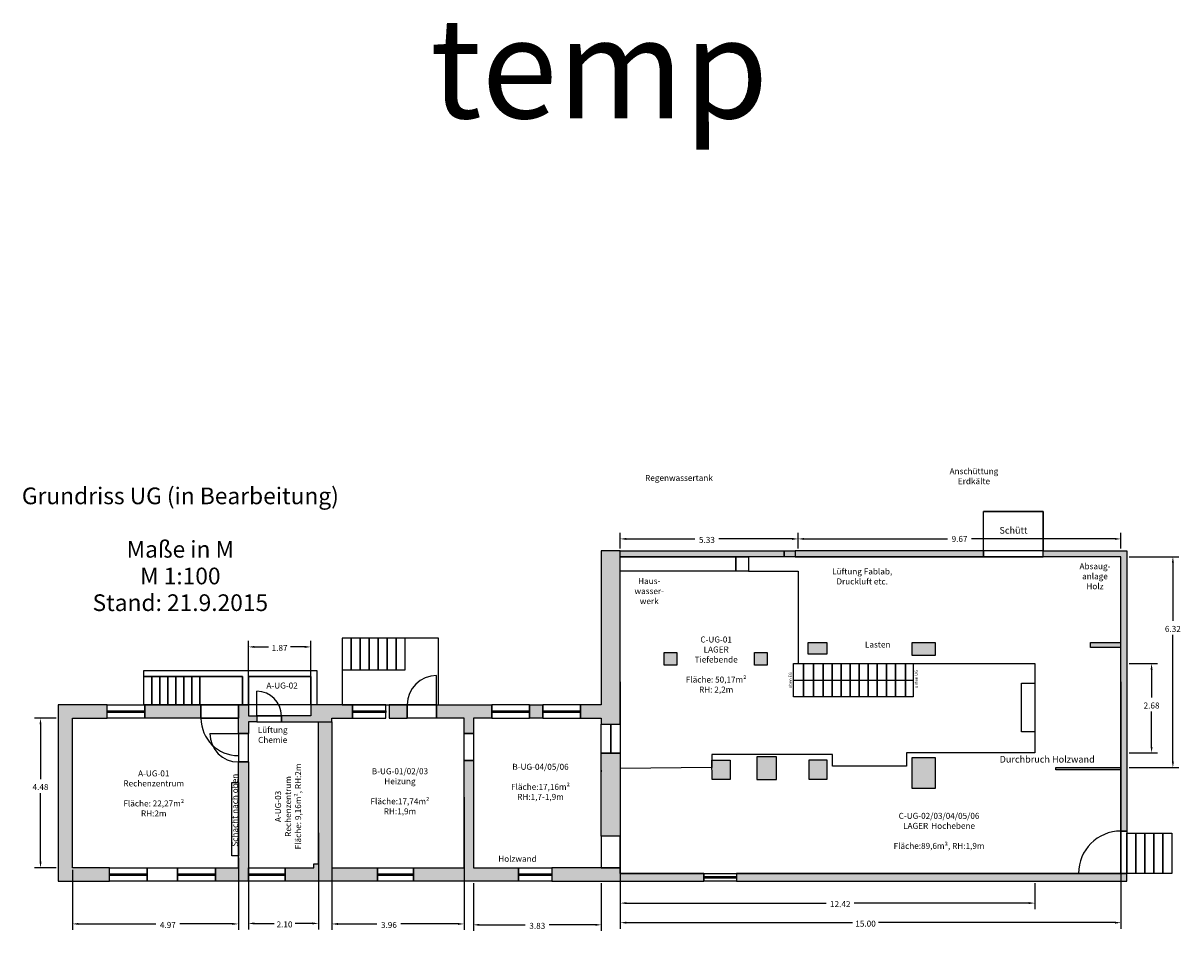
# Model space of a CAD drawing. Units: metres. Extents: x 851 to 1081, y 154 to 231.
# Drawn here: x 891 to 926, y 203 to 230 of the extents above; entities that cross this region are included whole.
import ezdxf

# ---------------------------------------------------------------- set-up
doc = ezdxf.new("R2010")
doc.units = ezdxf.units.M
doc.header["$LTSCALE"] = 0.0125
doc.header["$PDMODE"] = 35
doc.header["$PDSIZE"] = 0.1
doc.layers.get('0').update_dxf_attribs({"color": 250, "true_color": 0x121212})
for name, color, linetype in [('Ansichtskante', 253, 'Continuous'), ('Bestand Fenster', 72, 'Continuous'), ('Bestand Türen', 250, 'Continuous'), ('Bestand Wände', 250, 'Continuous')]:
    doc.layers.add(name, color=color, linetype=linetype)
doc.layers.add('Fenster', color=8, linetype='Continuous', lineweight=25)
doc.layers.add('Raumcodes', color=251, linetype='Continuous', lineweight=25)
doc.layers.add('Maßnahme Instandsetzen', color=40, linetype='Continuous', lineweight=5, true_color=0xffc300)
doc.styles.add('textstyle12', font='textstyle12')
doc.styles.add('textstyle15', font='textstyle15')
doc.styles.add('textstyle18', font='textstyle18')
doc.styles.add('textstyle4', font='arial.ttf')
doc.styles.add('textstyle5', font='textstyle5')
doc.styles.add('textstyle6', font='textstyle6')
doc.styles.add('textstyle8', font='textstyle8')
doc.dimstyles.new('NEU', dxfattribs={"dimtxt": 0.18, "dimasz": 0.18, "dimexe": 0.18, "dimexo": 0.0625, "dimgap": 0.09, "dimtad": 0, "dimtih": 1, "dimtoh": 1, "dimzin": 0, "dimdsep": 46, "dimtxsty": 'Standard', "dimcen": 0.09, "dimadec": 0, "dimazin": 0, "dimtfac": 1, "dimtdec": 4, "dimtofl": 0, "dimtmove": 0, "dimatfit": 3, "dimfxl": 1, "dimtolj": 1, "dimtzin": 0, "dimarcsym": 0})

# ---------------------------------------------------------------- blocks, each defined once
blk = doc.blocks.new('*D9')
at = {"color": 0, "lineweight": -2, "transparency": 16777216}
for p, q in [((909.195, 210.473), (909.195, 203.076)), ((924.195, 210.473), (924.195, 203.076)), ((909.375, 203.256), (916.154, 203.256)), ((924.015, 203.256), (916.934, 203.256))]:
    blk.add_line(p, q, dxfattribs=at)
at = {"color": 0, "transparency": 16777216}
for points in [[(909.375, 203.286), (909.375, 203.226), (909.195, 203.256)], [(924.015, 203.286), (924.015, 203.226), (924.195, 203.256)]]:
    blk.add_solid(points, dxfattribs=at)
at = {"layer": 'Defpoints', "color": 0, "transparency": 16777216}
for p in [(909.195, 210.535), (924.195, 210.535), (924.195, 203.256)]:
    blk.add_point(p, dxfattribs=at)
at = {"color": 0, "transparency": 16777216, "insert": (916.544, 203.136), "char_height": 0.18, "attachment_point": 8}
blk.add_mtext('\\A1;15.00', dxfattribs=at)
blk = doc.blocks.new('*D10')
at = {"color": 0, "lineweight": -2, "transparency": 16777216}
for p, q in [((909.195, 204.438), (909.195, 203.662)), ((921.615, 204.438), (921.615, 203.662)), ((909.375, 203.842), (915.366, 203.842)), ((921.435, 203.842), (916.206, 203.842))]:
    blk.add_line(p, q, dxfattribs=at)
at = {"color": 0, "transparency": 16777216}
for points in [[(909.375, 203.872), (909.375, 203.812), (909.195, 203.842)], [(921.435, 203.872), (921.435, 203.812), (921.615, 203.842)]]:
    blk.add_solid(points, dxfattribs=at)
at = {"layer": 'Defpoints', "color": 0, "transparency": 16777216}
for p in [(909.195, 204.5), (921.615, 204.5), (909.195, 203.842)]:
    blk.add_point(p, dxfattribs=at)
at = {"color": 0, "lineweight": 18, "transparency": 16777216, "insert": (915.786, 203.722), "char_height": 0.18, "attachment_point": 8}
blk.add_mtext('\\A1;12.42', dxfattribs=at)
blk = doc.blocks.new('*D11')
at = {"color": 0, "lineweight": -2, "transparency": 16777216}
for p, q in [((909.195, 214.463), (909.195, 214.934)), ((909.375, 214.754), (911.432, 214.754)), ((914.345, 214.754), (912.152, 214.754)), ((914.525, 214.463), (914.525, 214.934))]:
    blk.add_line(p, q, dxfattribs=at)
at = {"color": 0, "transparency": 16777216}
for points in [[(909.375, 214.784), (909.375, 214.724), (909.195, 214.754)], [(914.345, 214.784), (914.345, 214.724), (914.525, 214.754)]]:
    blk.add_solid(points, dxfattribs=at)
at = {"layer": 'Defpoints', "color": 0, "transparency": 16777216}
for p in [(909.195, 214.754), (909.195, 214.4), (914.525, 214.4)]:
    blk.add_point(p, dxfattribs=at)
at = {"color": 0, "transparency": 16777216, "insert": (911.792, 214.634), "char_height": 0.18, "attachment_point": 8}
blk.add_mtext('\\A1;5.33', dxfattribs=at)
blk = doc.blocks.new('*D12')
at = {"color": 0, "lineweight": -2, "transparency": 16777216}
for p, q in [((900.555, 207.016), (900.555, 203.037)), ((904.515, 207.016), (904.515, 203.037)), ((900.735, 203.217), (901.905, 203.217)), ((904.335, 203.217), (902.625, 203.217))]:
    blk.add_line(p, q, dxfattribs=at)
at = {"color": 0, "transparency": 16777216}
for points in [[(900.735, 203.247), (900.735, 203.187), (900.555, 203.217)], [(904.335, 203.247), (904.335, 203.187), (904.515, 203.217)]]:
    blk.add_solid(points, dxfattribs=at)
at = {"layer": 'Defpoints', "color": 0, "transparency": 16777216}
for p in [(900.555, 207.078), (904.515, 207.078), (900.555, 203.217)]:
    blk.add_point(p, dxfattribs=at)
at = {"color": 0, "transparency": 16777216, "insert": (902.265, 203.097), "char_height": 0.18, "attachment_point": 8}
blk.add_mtext('\\A1;3.96', dxfattribs=at)
blk = doc.blocks.new('*D13')
at = {"color": 0, "lineweight": -2, "transparency": 16777216}
for p, q in [((900.155, 205.948), (900.155, 203.053)), ((898.055, 205.388), (898.055, 203.053)), ((898.235, 203.233), (898.823, 203.233)), ((899.975, 203.233), (899.453, 203.233))]:
    blk.add_line(p, q, dxfattribs=at)
at = {"color": 0, "transparency": 16777216}
for points in [[(898.235, 203.263), (898.235, 203.203), (898.055, 203.233)], [(899.975, 203.263), (899.975, 203.203), (900.155, 203.233)]]:
    blk.add_solid(points, dxfattribs=at)
at = {"layer": 'Defpoints', "color": 0, "transparency": 16777216}
for p in [(900.155, 206.01), (898.055, 205.45), (898.055, 203.233)]:
    blk.add_point(p, dxfattribs=at)
at = {"color": 0, "transparency": 16777216, "insert": (899.138, 203.113), "char_height": 0.18, "attachment_point": 8}
blk.add_mtext('\\A1;2.10', dxfattribs=at)
blk = doc.blocks.new('*D14')
at = {"color": 0, "lineweight": -2, "transparency": 16777216}
for p, q in [((897.755, 205.198), (897.755, 203.038)), ((892.785, 204.838), (892.785, 203.038)), ((892.965, 203.218), (895.283, 203.218)), ((897.575, 203.218), (896.003, 203.218))]:
    blk.add_line(p, q, dxfattribs=at)
at = {"color": 0, "transparency": 16777216}
for points in [[(892.965, 203.248), (892.965, 203.188), (892.785, 203.218)], [(897.575, 203.248), (897.575, 203.188), (897.755, 203.218)]]:
    blk.add_solid(points, dxfattribs=at)
at = {"layer": 'Defpoints', "color": 0, "transparency": 16777216}
for p in [(897.755, 205.26), (892.785, 204.9), (892.785, 203.218)]:
    blk.add_point(p, dxfattribs=at)
at = {"color": 0, "transparency": 16777216, "insert": (895.643, 203.098), "char_height": 0.18, "attachment_point": 8}
blk.add_mtext('\\A1;4.97', dxfattribs=at)
blk = doc.blocks.new('*D15')
at = {"color": 0, "lineweight": -2, "transparency": 16777216}
for p, q in [((898.055, 210.103), (898.055, 211.698)), ((899.925, 210.103), (899.925, 211.698)), ((898.235, 211.518), (898.66, 211.518)), ((899.745, 211.518), (899.32, 211.518))]:
    blk.add_line(p, q, dxfattribs=at)
at = {"color": 0, "transparency": 16777216}
for points in [[(898.235, 211.548), (898.235, 211.488), (898.055, 211.518)], [(899.745, 211.548), (899.745, 211.488), (899.925, 211.518)]]:
    blk.add_solid(points, dxfattribs=at)
at = {"layer": 'Defpoints', "color": 0, "transparency": 16777216}
for p in [(899.925, 211.518), (898.055, 210.04), (899.925, 210.04)]:
    blk.add_point(p, dxfattribs=at)
at = {"color": 0, "transparency": 16777216, "insert": (898.99, 211.398), "char_height": 0.18, "attachment_point": 8}
blk.add_mtext('\\A1;1.87', dxfattribs=at)
blk = doc.blocks.new('*D16')
at = {"color": 0, "lineweight": -2, "transparency": 16777216}
for p, q in [((904.795, 204.438), (904.795, 203.011)), ((908.625, 204.438), (908.625, 203.011)), ((904.975, 203.191), (906.35, 203.191)), ((908.445, 203.191), (907.07, 203.191))]:
    blk.add_line(p, q, dxfattribs=at)
at = {"color": 0, "transparency": 16777216}
for points in [[(904.975, 203.221), (904.975, 203.161), (904.795, 203.191)], [(908.445, 203.221), (908.445, 203.161), (908.625, 203.191)]]:
    blk.add_solid(points, dxfattribs=at)
at = {"layer": 'Defpoints', "color": 0, "transparency": 16777216}
for p in [(904.795, 204.5), (908.625, 204.5), (908.625, 203.191)]:
    blk.add_point(p, dxfattribs=at)
at = {"color": 0, "transparency": 16777216, "insert": (906.71, 203.071), "char_height": 0.18, "attachment_point": 8}
blk.add_mtext('\\A1;3.83', dxfattribs=at)
blk = doc.blocks.new('*D17')
at = {"color": 0, "lineweight": -2, "transparency": 16777216}
for p, q in [((892.292, 209.38), (891.647, 209.38)), ((891.827, 209.2), (891.827, 207.56)), ((891.827, 205.08), (891.827, 207.14)), ((892.292, 204.9), (891.647, 204.9))]:
    blk.add_line(p, q, dxfattribs=at)
at = {"color": 0, "transparency": 16777216}
for points in [[(891.797, 209.2), (891.857, 209.2), (891.827, 209.38)], [(891.797, 205.08), (891.857, 205.08), (891.827, 204.9)]]:
    blk.add_solid(points, dxfattribs=at)
at = {"layer": 'Defpoints', "color": 0, "transparency": 16777216}
for p in [(891.827, 209.38), (892.355, 209.38), (892.355, 204.9)]:
    blk.add_point(p, dxfattribs=at)
at = {"color": 0, "transparency": 16777216, "insert": (891.827, 207.23), "char_height": 0.18, "attachment_point": 8}
blk.add_mtext('\\A1;4.48', dxfattribs=at)
blk = doc.blocks.new('*D18')
at = {"color": 0, "lineweight": -2, "transparency": 16777216}
for p, q in [((924.437, 214.22), (925.931, 214.22)), ((925.751, 214.04), (925.751, 212.297)), ((925.751, 208.08), (925.751, 211.877)), ((924.437, 207.9), (925.931, 207.9))]:
    blk.add_line(p, q, dxfattribs=at)
at = {"color": 0, "transparency": 16777216}
for points in [[(925.721, 214.04), (925.781, 214.04), (925.751, 214.22)], [(925.721, 208.08), (925.781, 208.08), (925.751, 207.9)]]:
    blk.add_solid(points, dxfattribs=at)
at = {"layer": 'Defpoints', "color": 0, "transparency": 16777216}
for p in [(924.375, 214.22), (924.375, 207.9), (925.751, 207.9)]:
    blk.add_point(p, dxfattribs=at)
at = {"color": 0, "transparency": 16777216, "insert": (925.751, 211.967), "char_height": 0.18, "attachment_point": 8}
blk.add_mtext('\\A1;6.32', dxfattribs=at)
blk = doc.blocks.new('*D19')
at = {"color": 0, "lineweight": -2, "transparency": 16777216}
for p, q in [((924.437, 211.02), (925.293, 211.02)), ((925.113, 210.84), (925.113, 210.002)), ((925.113, 208.52), (925.113, 209.582)), ((924.437, 208.34), (925.293, 208.34))]:
    blk.add_line(p, q, dxfattribs=at)
at = {"color": 0, "transparency": 16777216}
for points in [[(925.083, 210.84), (925.143, 210.84), (925.113, 211.02)], [(925.083, 208.52), (925.143, 208.52), (925.113, 208.34)]]:
    blk.add_solid(points, dxfattribs=at)
at = {"layer": 'Defpoints', "color": 0, "transparency": 16777216}
for p in [(924.375, 211.02), (924.375, 208.34), (925.113, 208.34)]:
    blk.add_point(p, dxfattribs=at)
at = {"color": 0, "transparency": 16777216, "insert": (925.113, 209.672), "char_height": 0.18, "attachment_point": 8}
blk.add_mtext('\\A1;2.68', dxfattribs=at)
blk = doc.blocks.new('*D20')
at = {"color": 0, "lineweight": -2, "transparency": 16777216}
for p, q in [((914.525, 214.463), (914.525, 214.934)), ((914.705, 214.754), (919, 214.754)), ((924.015, 214.754), (919.72, 214.754)), ((924.195, 214.463), (924.195, 214.934))]:
    blk.add_line(p, q, dxfattribs=at)
at = {"color": 0, "transparency": 16777216}
for points in [[(914.705, 214.784), (914.705, 214.724), (914.525, 214.754)], [(924.015, 214.784), (924.015, 214.724), (924.195, 214.754)]]:
    blk.add_solid(points, dxfattribs=at)
at = {"layer": 'Defpoints', "color": 0, "transparency": 16777216}
for p in [(924.195, 214.754), (914.525, 214.4), (924.195, 214.4)]:
    blk.add_point(p, dxfattribs=at)
at = {"color": 0, "transparency": 16777216, "insert": (919.36, 214.754), "char_height": 0.18, "attachment_point": 5}
blk.add_mtext('\\A1;9.67', dxfattribs=at)

msp = doc.modelspace()

# ---------------------------------------------------------------- hatches: boundary and pattern name
at = {"layer": 'Bestand Wände'}
h = msp.add_hatch(color=256, dxfattribs=at)
h.dxf.hatch_style = 1
h.paths.add_polyline_path([(892.78466, 209.38043), (893.82466, 209.38043), (893.82466, 209.78043), (892.35466, 209.78043), (892.35466, 204.50043), (893.89463, 204.50043), (893.89464, 204.6656), (893.89463, 204.6656), (893.89463, 204.7156), (893.89466, 204.90043), (892.78466, 204.90043)])
h.paths.add_polyline_path([(898.05466, 204.90043), (898.05466, 208.07043), (897.75466, 208.07043), (897.75466, 207.46043), (897.75466, 205.26043), (897.75466, 204.90043), (897.06466, 204.90043), (897.06466, 204.50043), (898.05466, 204.50043), (898.05466, 204.66559), (898.05466, 204.66559), (898.05466, 204.71559)])
h.paths.add_polyline_path([(896.63466, 209.78043), (896.60469, 209.78043), (896.60469, 209.78043), (896.36469, 209.78043), (896.12467, 209.78043), (895.8847, 209.78043), (895.64469, 209.78043), (895.40467, 209.78043), (895.16467, 209.78043), (894.95466, 209.78043), (894.95466, 209.38043), (896.63466, 209.38043)])
h.paths.add_polyline_path([(898.05466, 209.78043), (897.87466, 209.78043), (897.75466, 209.78043), (897.75466, 209.38043), (897.75466, 208.92043), (898.05466, 208.92043), (898.05466, 209.27043), (898.30466, 209.27043), (898.30466, 209.45043), (898.05466, 209.45043)])
h.paths.add_polyline_path([(900.55466, 209.38043), (901.17466, 209.38043), (901.17466, 209.55156), (901.17466, 209.55156), (901.17466, 209.60156), (901.17466, 209.78043), (900.86466, 209.78043), (900.10466, 209.78043), (899.92466, 209.78043), (899.92466, 209.45043), (899.04466, 209.45043), (899.04466, 209.27043), (900.15466, 209.27043), (900.55057, 209.27043)])
h.paths.add_polyline_path([(900.55466, 208.31043), (900.55466, 208.41043), (900.55057, 209.27043), (900.15466, 209.27043), (900.15466, 205.02043), (900.01466, 205.02043), (900.01466, 204.90043), (899.15466, 204.90043), (899.15466, 204.50043), (901.92466, 204.50043), (901.92466, 204.90043), (900.55466, 204.90043), (900.55466, 206.01043), (900.55466, 206.41043), (900.55466, 207.31043), (900.55466, 207.41043)])
h.paths.add_polyline_path([(902.81466, 209.78043), (902.27466, 209.78043), (902.27466, 209.38043), (902.81466, 209.38043)])
h.paths.add_polyline_path([(905.34466, 209.78043), (903.69466, 209.78043), (903.69466, 209.38043), (904.51466, 209.38043), (904.51466, 208.92043), (904.79466, 208.92043), (904.79466, 209.38043), (905.34464, 209.38043)])
h.paths.add_polyline_path([(904.79466, 208.11043), (904.51466, 208.11043), (904.51466, 207.41043), (904.51466, 207.31043), (904.51466, 204.90043), (903.00466, 204.90043), (903.00466, 204.50043), (906.14466, 204.50043), (906.14466, 204.90043), (904.79466, 204.90043), (904.79466, 207.67043), (904.79466, 207.77043)])
h.paths.add_polyline_path([(909.19466, 204.90043), (908.62466, 204.90043), (907.14466, 204.90043), (907.14466, 204.50043), (909.19466, 204.50043), (911.69466, 204.50043), (911.69466, 204.58558), (911.69464, 204.58558), (911.69464, 204.63558), (911.69466, 204.73043), (909.19466, 204.73043)])
h.paths.add_polyline_path([(909.19466, 207.87043), (909.19466, 207.90043), (909.19466, 208.33043), (908.62466, 208.33043), (908.62466, 207.77043), (908.62466, 207.72043), (908.62466, 207.67043), (908.62466, 205.85043), (909.19466, 205.85043)])
h.paths.add_polyline_path([(909.19466, 213.79043), (909.19466, 214.22043), (909.19466, 214.40043), (908.62466, 214.40043), (908.62466, 209.78043), (908.00468, 209.78043), (908.00468, 209.38043), (908.62466, 209.38043), (908.62466, 209.20043), (909.19466, 209.20043)])
h.paths.add_polyline_path([(906.87466, 209.78043), (906.47466, 209.78043), (906.47466, 209.38043), (906.87466, 209.38043), (906.87466, 209.55464), (906.87466, 209.55464), (906.87466, 209.60464)])
h.paths.add_polyline_path([(914.10466, 214.40043), (909.19466, 214.40043), (909.19466, 214.22043), (914.10466, 214.22043)])
h.paths.add_polyline_path([(914.43466, 214.40043), (914.10466, 214.40043), (914.10466, 214.22043), (914.43466, 214.22043)])
h.paths.add_polyline_path([(920.07931, 214.40043), (914.43466, 214.40043), (914.43466, 214.22043), (920.07931, 214.22043)])
h.paths.add_polyline_path([(924.37466, 214.40043), (921.86931, 214.40043), (921.86931, 214.22043), (924.19466, 214.22043), (924.19466, 206.00043), (924.37466, 206.00043)])
h.paths.add_polyline_path([(924.19466, 211.65043), (923.28466, 211.65043), (923.28466, 211.50043), (924.19466, 211.50043)], flags=17)
h.paths.add_polyline_path([(924.19466, 207.90043), (922.24466, 207.90043), (922.24466, 207.83043), (924.19466, 207.83043)], flags=17)
h.paths.add_polyline_path([(924.37466, 204.73043), (924.19466, 204.73043), (912.67466, 204.73043), (912.67466, 204.50043), (924.37466, 204.50043)])
h.paths.add_polyline_path([(918.62466, 211.65043), (917.94466, 211.65043), (917.94466, 211.26043), (918.62466, 211.26043)])
h.paths.add_polyline_path([(915.38466, 211.65043), (914.82466, 211.65043), (914.82466, 211.30043), (915.38466, 211.30043)])
h.paths.add_polyline_path([(913.59466, 211.35043), (913.21466, 211.35043), (913.21466, 210.97043), (913.59466, 210.97043)])
h.paths.add_polyline_path([(910.89466, 211.35043), (910.51466, 211.35043), (910.51466, 210.97043), (910.89466, 210.97043)])
h.paths.add_polyline_path([(912.48466, 208.12043), (911.93466, 208.12043), (911.94466, 207.54043), (912.48321, 207.54043)])
h.paths.add_polyline_path([(913.87466, 208.22043), (913.28466, 208.22043), (913.28466, 207.54043), (913.87466, 207.54043)])
h.paths.add_polyline_path([(915.38466, 208.13043), (914.85466, 208.13043), (914.85466, 207.54043), (915.38466, 207.54043), (915.38466, 207.61043)])
h.paths.add_polyline_path([(918.62466, 208.20043), (917.94466, 208.20043), (917.94466, 207.28043), (918.62466, 207.28043)])

# ---------------------------------------------------------------- linework, layer by layer
at = {"layer": 'Ansichtskante'}
for points in [[(920.07931, 214.40043), (920.07931, 214.22043), (921.86931, 214.22043), (921.86931, 214.40043), (920.07931, 214.40043), (920.07931, 215.57043), (921.86931, 215.57043), (921.86931, 214.40043), (920.07931, 214.40043)], [(914.10466, 214.40043), (914.43466, 214.40043), (914.43466, 214.22043), (914.10466, 214.22043), (914.10466, 214.40043)], [(912.65466, 213.79043), (909.19466, 213.79043), (909.19466, 214.22043), (912.65466, 214.22043), (912.65466, 213.79043)], [(913.03466, 214.22043), (913.03466, 213.79043), (914.52466, 213.79043), (914.52466, 211.02043), (921.61466, 211.02043), (921.61466, 210.43043), (921.61466, 208.97043), (921.21466, 208.97043), (921.21466, 210.43043), (921.61466, 210.43043), (921.61466, 208.34043), (917.77466, 208.34043), (917.77466, 207.94043), (915.55466, 207.94043), (915.55466, 208.29043), (911.93466, 208.29043), (911.93466, 207.90043), (909.19466, 207.87043), (909.19466, 204.73043), (924.19466, 204.73043), (924.19466, 214.22043), (913.03466, 214.22043), (913.03466, 213.79043), (914.52466, 213.79043)], [(913.03466, 214.22043), (913.03466, 213.79043), (912.65466, 213.79043), (912.65466, 214.22043), (913.03466, 214.22043)], [(900.86466, 211.78043), (900.86466, 210.83043), (901.13466, 210.83043), (901.13466, 211.78043), (900.86466, 211.78043)], [(900.86466, 211.78043), (900.86466, 209.78043), (902.81466, 209.78043), (903.69466, 209.78043), (903.75466, 209.78043), (903.75466, 211.78043), (900.86466, 211.78043)], [(901.13465, 211.78043), (901.13465, 210.83043), (901.40465, 210.83043), (901.40465, 211.78043), (901.13465, 211.78043)], [(901.40465, 211.78042), (901.40465, 210.83042), (901.67465, 210.83042), (901.67465, 211.78042), (901.40465, 211.78042)], [(901.67464, 211.78042), (901.67464, 210.83042), (901.94464, 210.83042), (901.94464, 211.78042), (901.67464, 211.78042)], [(901.94463, 211.78041), (901.94463, 210.83041), (902.21463, 210.83041), (902.21463, 211.78041), (901.94463, 211.78041)], [(902.21465, 211.78043), (902.21465, 210.83043), (902.48465, 210.83043), (902.48465, 211.78043), (902.21465, 211.78043)], [(902.48464, 211.78043), (902.48464, 210.83043), (902.75464, 210.83043), (902.75464, 211.78043), (902.48464, 211.78043)], [(894.92466, 210.81043), (900.10466, 210.81043), (900.10466, 209.78043), (899.92466, 209.78043), (899.92466, 210.63043), (898.05466, 210.63043), (898.05466, 209.78043), (897.87466, 209.78043), (897.87466, 210.63043), (894.92466, 210.63043), (894.92466, 210.81043)], [(894.92466, 210.63043), (895.16466, 210.63043), (895.16466, 209.78043), (894.92466, 209.78043), (894.92466, 210.63043)], [(895.16467, 210.63043), (895.40467, 210.63043), (895.40467, 209.78043), (895.16467, 209.78043), (895.16467, 210.63043)], [(895.40467, 210.63043), (895.64467, 210.63043), (895.64467, 209.78043), (895.40467, 209.78043), (895.40467, 210.63043)], [(895.64469, 210.63043), (895.88469, 210.63043), (895.88469, 209.78043), (895.64469, 209.78043), (895.64469, 210.63043)], [(895.8847, 210.63043), (896.1247, 210.63043), (896.1247, 209.78043), (895.8847, 209.78043), (895.8847, 210.63043)], [(896.12467, 210.63043), (896.36467, 210.63043), (896.36467, 209.78043), (896.12467, 209.78043), (896.12467, 210.63043)], [(896.36469, 210.63043), (896.60469, 210.63043), (896.60469, 209.78043), (896.36469, 209.78043), (896.36469, 210.63043)], [(896.60469, 210.63043), (897.87466, 210.63043), (897.87466, 209.78043), (897.75466, 209.78043), (896.63466, 209.78043), (896.60469, 209.78043), (896.60469, 210.63043)], [(898.05466, 209.78043), (898.05466, 210.63043), (899.92466, 210.63043), (899.92466, 209.78043), (898.05466, 209.78043)], [(893.82466, 209.78043), (894.95466, 209.78043), (894.95466, 209.38043), (893.82466, 209.38043), (893.82466, 209.78043)], [(896.63466, 209.78043), (897.75466, 209.78043), (897.75466, 209.38043), (896.63466, 209.38043), (896.63466, 209.78043)], [(901.17466, 209.38043), (902.17466, 209.38043), (902.17466, 209.78043), (901.17466, 209.78043), (901.17466, 209.38043)], [(902.81466, 209.78043), (903.69466, 209.78043), (903.69466, 209.38043), (902.81466, 209.38043), (902.81466, 209.78043)], [(905.34464, 209.38043), (906.47466, 209.38043), (906.47466, 209.78043), (905.34464, 209.78043), (905.34464, 209.38043)], [(906.87466, 209.38043), (908.00468, 209.38043), (908.00468, 209.78043), (906.87466, 209.78043), (906.87466, 209.38043)], [(898.30466, 209.45043), (898.30466, 209.27043), (899.04466, 209.27043), (899.04466, 209.45043), (898.30466, 209.45043)], [(908.62466, 209.20043), (908.90966, 209.20043), (908.90966, 208.33043), (908.62466, 208.33043), (908.62466, 209.20043)], [(908.90966, 209.20043), (909.19466, 209.20043), (909.19466, 208.33043), (908.90966, 208.33043), (908.90966, 209.20043)], [(897.75466, 208.92043), (897.75466, 208.07043), (898.05466, 208.07043), (898.05466, 208.92043), (897.75466, 208.92043)], [(904.51466, 208.92043), (904.79466, 208.92043), (904.79466, 208.11043), (904.51466, 208.11043), (904.51466, 208.92043)], [(897.55466, 207.46043), (897.75466, 207.46043), (897.75466, 205.26043), (897.55466, 205.26043), (897.55466, 207.46043)], [(909.19466, 205.85043), (908.62466, 205.85043), (908.62466, 204.90043), (909.19466, 204.90043), (909.19466, 205.85043)], [(924.19466, 206.00043), (924.37466, 206.00043), (924.37466, 204.73043), (924.19466, 204.73043), (924.19466, 206.00043)], [(924.37466, 205.94043), (924.64466, 205.94043), (924.64466, 204.73043), (924.37466, 204.73043), (924.37466, 205.94043)], [(924.64463, 205.94043), (924.91463, 205.94043), (924.91463, 204.73043), (924.64463, 204.73043), (924.64463, 205.94043)], [(924.91463, 205.94043), (925.18463, 205.94043), (925.18463, 204.73043), (924.91463, 204.73043), (924.91463, 205.94043)], [(925.18461, 205.94043), (925.45461, 205.94043), (925.45461, 204.73043), (925.18461, 204.73043), (925.18461, 205.94043)], [(925.45463, 205.94043), (925.72463, 205.94043), (925.72463, 204.73043), (925.45463, 204.73043), (925.45463, 205.94043)], [(893.89466, 204.90043), (895.02463, 204.90043), (895.02466, 204.50043), (893.89463, 204.50043), (893.89466, 204.90043)], [(895.93466, 204.90043), (897.06466, 204.90043), (897.06466, 204.50043), (895.93466, 204.50043), (895.93466, 204.90043)], [(901.92466, 204.90043), (903.00466, 204.90043), (903.00466, 204.50043), (901.92466, 204.50043), (901.92466, 204.90043)], [(906.14466, 204.90043), (907.14466, 204.90043), (907.14466, 204.50043), (906.14466, 204.50043), (906.14466, 204.90043)], [(911.69466, 204.73043), (912.67466, 204.73043), (912.67466, 204.50043), (911.69466, 204.50043)]]:
    msp.add_lwpolyline(points, dxfattribs=at)
for points in [[(914.38683, 211.02043), (917.96683, 211.02043), (917.96683, 210.02043), (914.38683, 210.02043)], [(914.38683, 211.02043), (914.68683, 211.02043), (914.68683, 210.02043), (914.38683, 210.02043)], [(914.68683, 211.02043), (914.98683, 211.02043), (914.98683, 210.02043), (914.68683, 210.02043)], [(914.98683, 211.02043), (915.27683, 211.02043), (915.27683, 210.02043), (914.98683, 210.02043)], [(915.27683, 211.02043), (915.54683, 211.02043), (915.54683, 210.02043), (915.27683, 210.02043)], [(915.54683, 211.02043), (915.81683, 211.02043), (915.81683, 210.02043), (915.54683, 210.02043)], [(915.81683, 211.02043), (916.08683, 211.02043), (916.08683, 210.02043), (915.81683, 210.02043)], [(916.08683, 211.02043), (916.35683, 211.02043), (916.35683, 210.02043), (916.08683, 210.02043)], [(916.35683, 211.02043), (916.62683, 211.02043), (916.62683, 210.02043), (916.35683, 210.02043)], [(916.62683, 211.02043), (916.89683, 211.02043), (916.89683, 210.02043), (916.62683, 210.02043)], [(916.89683, 211.02043), (917.16683, 211.02043), (917.16683, 210.02043), (916.89683, 210.02043)], [(917.16683, 211.02043), (917.43683, 211.02043), (917.43683, 210.02043), (917.16683, 210.02043)], [(917.43683, 211.02043), (917.73683, 211.02043), (917.73683, 210.02043), (917.43683, 210.02043)], [(917.73683, 211.02043), (917.96683, 211.02043), (917.96683, 210.02043), (917.73683, 210.02043)]]:
    msp.add_lwpolyline(points, close=True, dxfattribs=at)
at = {"layer": 'Bestand Fenster'}
for points in [[(893.82466, 209.60273), (894.95466, 209.60273), (894.95466, 209.55273), (893.82466, 209.55273)], [(901.17466, 209.60156), (902.17466, 209.60156), (902.17466, 209.55156), (901.17466, 209.55156)], [(905.34464, 209.60464), (906.47466, 209.60464), (906.47466, 209.55464), (905.34464, 209.55464)], [(906.87466, 209.60464), (908.00468, 209.60464), (908.00468, 209.55464), (906.87466, 209.55464)], [(893.89463, 204.7156), (895.02463, 204.7156), (895.02463, 204.6656), (893.89463, 204.6656)], [(895.93466, 204.7156), (897.06466, 204.7156), (897.06466, 204.6656), (895.93466, 204.6656)], [(898.05466, 204.71559), (899.15466, 204.71559), (899.15466, 204.66559), (898.05466, 204.66559)], [(901.92468, 204.71559), (903.00466, 204.71559), (903.00466, 204.66559), (901.92468, 204.66559)], [(906.14467, 204.71558), (907.14466, 204.71558), (907.14466, 204.66558), (906.14467, 204.66558)], [(911.69464, 204.63558), (912.67466, 204.63558), (912.67466, 204.58558), (911.69464, 204.58558)]]:
    msp.add_lwpolyline(points, close=True, dxfattribs=at)
at = {"layer": 'Bestand Türen'}
for p, q in [((903.69466, 209.78043), (903.69466, 210.66043)), ((898.30466, 209.45043), (898.30466, 210.19043)), ((914.38683, 210.52043), (917.96683, 210.52043)), ((897.75466, 209.78043), (896.63466, 209.78043)), ((896.63466, 209.78043), (896.63466, 209.38043)), ((897.75466, 209.38043), (897.75466, 209.78043)), ((903.69466, 209.78043), (902.81466, 209.78043)), ((902.81466, 209.78043), (902.81466, 209.38043)), ((903.69466, 209.38043), (903.69466, 209.78043)), ((896.63466, 209.38043), (897.75466, 209.38043)), ((898.30466, 209.45043), (899.04466, 209.45043)), ((898.30466, 209.45043), (898.30466, 209.27043)), ((899.04466, 209.27043), (899.04466, 209.45043)), ((896.90466, 208.92043), (897.75466, 208.92043)), ((897.75466, 208.92043), (898.05466, 208.92043)), ((898.05466, 208.07043), (897.75466, 208.07043)), ((924.19466, 204.73043), (924.19466, 206.00043)), ((924.37466, 206.00043), (924.19466, 206.00043)), ((922.92466, 204.73043), (924.19466, 204.73043)), ((924.19466, 204.73043), (924.37466, 204.73043))]:
    msp.add_line(p, q, dxfattribs=at)
for centre, radius, start, end in [((903.69466, 209.78043), 0.88, 90, 180), ((898.30466, 209.45043), 0.74, 0, 90), ((897.75466, 209.38043), 1.12, 180, 270), ((897.75466, 208.92043), 0.85, 180, 270), ((924.19466, 204.73043), 1.27, 90, 180)]:
    msp.add_arc(centre, radius, start, end, dxfattribs=at)
at = {"layer": 'Bestand Wände'}
for points in [[(909.19466, 214.40043), (908.62466, 214.40043), (908.62466, 209.78043), (908.00466, 209.78043), (908.00466, 209.38043), (908.62466, 209.38043), (908.62466, 209.20043), (909.19466, 209.20043), (909.19466, 213.79043), (909.19466, 214.22043), (909.19466, 214.40043)], [(914.10466, 214.40043), (914.10466, 214.22043), (909.19466, 214.22043), (909.19466, 214.40043), (914.10466, 214.40043)], [(920.07931, 214.22043), (920.07931, 214.40043), (914.43466, 214.40043), (914.43466, 214.22043), (914.82466, 214.22043), (914.97466, 214.22043), (920.07931, 214.22043), (920.07931, 214.40043)], [(921.86931, 214.40043), (924.37466, 214.40043), (924.37466, 206.00043), (924.19466, 206.00043), (924.19466, 207.83043), (922.24466, 207.83043), (922.24466, 207.90043), (924.19466, 207.90043), (924.19466, 211.50043), (923.28466, 211.50043), (923.28466, 211.65043), (924.19466, 211.65043), (924.19466, 214.22043), (921.86931, 214.22043), (921.86931, 214.40043)], [(914.82466, 211.30043), (914.82466, 211.65043), (915.38466, 211.65043), (915.38466, 211.30043), (914.82466, 211.30043)], [(917.94466, 211.26043), (917.94466, 211.65043), (918.62466, 211.65043), (918.62466, 211.26043), (917.94466, 211.26043)], [(910.89466, 211.35043), (910.89466, 210.97043), (910.51466, 210.97043), (910.51466, 211.35043), (910.89466, 211.35043)], [(913.59466, 211.35043), (913.59466, 210.97043), (913.21466, 210.97043), (913.21466, 211.35043), (913.59466, 211.35043)], [(893.89466, 204.90043), (892.78466, 204.90043), (892.78466, 209.38043), (893.82466, 209.38043), (893.82466, 209.78043), (892.35466, 209.78043), (892.35466, 204.50043), (893.89466, 204.50043), (893.89466, 204.90043)], [(894.95466, 209.78043), (896.63466, 209.78043), (896.63466, 209.38043), (894.95466, 209.38043), (894.95466, 209.78043)], [(898.05466, 208.92043), (897.75466, 208.92043), (897.75466, 209.38043), (897.75466, 209.78043), (897.87466, 209.78043), (898.05466, 209.78043), (898.05466, 209.45043), (898.30466, 209.45043), (898.30466, 209.27043), (898.05466, 209.27043), (898.05466, 208.92043)], [(901.17466, 209.78043), (900.86466, 209.78043), (900.10466, 209.78043), (899.92466, 209.78043), (899.92466, 209.45043), (899.04466, 209.45043), (899.04466, 209.27043), (900.15466, 209.27043), (900.55057, 209.27043), (900.55466, 209.38043), (901.17466, 209.38043), (901.17466, 209.78043)], [(902.81466, 209.78043), (902.27466, 209.78043), (902.27466, 209.38043), (902.81466, 209.38043), (902.81466, 209.78043)], [(905.34466, 209.78043), (905.34464, 209.38043), (904.79466, 209.38043), (904.79466, 208.92043), (904.51466, 208.92043), (904.51466, 209.38043), (903.69466, 209.38043), (903.69466, 209.78043), (905.34466, 209.78043)], [(906.87466, 209.78043), (906.87466, 209.38043), (906.47466, 209.38043), (906.47466, 209.78043), (906.87466, 209.78043)], [(899.15466, 204.50043), (899.15466, 204.90043), (900.01466, 204.90043), (900.01466, 205.02043), (900.15466, 205.02043), (900.15466, 209.27043), (900.55057, 209.27043), (900.55466, 208.41043), (900.55466, 208.31043), (900.55466, 207.41043), (900.55466, 207.31043), (900.55466, 206.41043), (900.55466, 206.01043), (900.55466, 204.90043), (901.92466, 204.90043), (901.92466, 204.50043), (899.15466, 204.50043)], [(904.79466, 204.90043), (906.14466, 204.90043), (906.14466, 204.50043), (903.00466, 204.50043), (903.00466, 204.90043), (904.51466, 204.90043), (904.51466, 207.31043), (904.51466, 207.41043), (904.51466, 208.11043), (904.79466, 208.11043), (904.79466, 207.77043), (904.79466, 207.77043), (904.79466, 207.67043), (904.79466, 207.67043), (904.79466, 204.90043)], [(909.19466, 205.85043), (908.62466, 205.85043), (908.62466, 207.67043), (908.62466, 207.72043), (908.62466, 207.82043), (908.62466, 207.77043), (908.62466, 208.33043), (909.19466, 208.33043), (909.19466, 207.90043), (909.19466, 207.70043), (909.19466, 205.85043)], [(911.93466, 208.12043), (912.48466, 208.12043), (912.48321, 207.54043), (911.94466, 207.54043), (911.93466, 208.12043)], [(913.28466, 208.22043), (913.28466, 207.54043), (913.87466, 207.54043), (913.87466, 208.22043), (913.28466, 208.22043)], [(914.85466, 208.13043), (915.38466, 208.13043), (915.38466, 207.61043), (915.38466, 207.61043), (915.38466, 207.54043), (914.85466, 207.54043), (914.85466, 208.13043)], [(917.94466, 208.20043), (918.62466, 208.20043), (918.62466, 207.28043), (917.94466, 207.28043), (917.94466, 208.20043)], [(897.75466, 208.07043), (898.05466, 208.07043), (898.05466, 204.90043), (898.05466, 204.50043), (897.06466, 204.50043), (897.06466, 204.90043), (897.75466, 204.90043), (897.75466, 205.26043), (897.75466, 207.46043), (897.75466, 208.07043)], [(895.02466, 204.90043), (895.93466, 204.90043), (895.93466, 204.50043), (895.02466, 204.50043), (895.02466, 204.90043)], [(909.19466, 204.90043), (908.62466, 204.90043), (907.14466, 204.90043), (907.14466, 204.50043), (909.19466, 204.50043), (911.69466, 204.50043), (911.69466, 204.73043), (909.19466, 204.73043), (909.19466, 204.90043)], [(912.67466, 204.73043), (912.67466, 204.50043), (924.37466, 204.50043), (924.37466, 204.73043), (924.19466, 204.73043), (921.72466, 204.73043), (917.37466, 204.73043), (915.87466, 204.73043), (912.67466, 204.73043), (912.67466, 204.50043)]]:
    msp.add_lwpolyline(points, dxfattribs=at)
at = {"layer": 'Fenster'}
for p, q in [((921.86931, 215.57043), (920.07931, 215.57043)), ((921.86931, 214.22043), (921.86931, 215.57043)), ((914.43466, 214.40043), (914.43466, 214.22043)), ((901.17466, 209.78043), (902.17466, 209.78043)), ((905.34466, 209.38043), (905.34466, 209.78043)), ((906.47466, 209.78043), (906.47466, 209.38043)), ((906.87466, 209.38043), (906.87466, 209.78043)), ((908.00466, 209.78043), (908.00466, 209.38043)), ((898.05466, 205.45043), (898.05466, 204.90043)), ((898.05466, 204.90043), (899.15466, 204.90043)), ((898.05466, 204.50043), (898.05466, 204.90043)), ((899.15466, 204.90043), (899.15466, 204.50043)), ((906.14466, 204.50043), (906.14466, 204.90043)), ((907.14466, 204.90043), (907.14466, 204.50043)), ((911.69466, 204.73043), (911.69466, 204.50043)), ((899.15466, 204.50043), (898.05466, 204.50043))]:
    msp.add_line(p, q, dxfattribs=at)

# ---------------------------------------------------------------- texts
at = {"lineweight": 18, "attachment_point": 5, "line_spacing_factor": 0.96, "style": 'textstyle18'}
for s, insert, char_height, width in [('temp', (908.567, 228.46986), 3, 18.833808), ('Grundriss UG (in Bearbeitung)\\P\\PMaße in M\\PM 1:100\\PStand: 21.9.2015', (896.01615, 214.37839), 0.5, 13.8503003)]:
    msp.add_mtext(s, dxfattribs=dict(at, insert=insert, char_height=char_height, width=width))
at = {"layer": 'Ansichtskante', "insert": (921.98466, 208.12642), "char_height": 0.2, "attachment_point": 5, "style": 'textstyle15'}
msp.add_mtext('Durchbruch Holzwand', dxfattribs=at)
at = {"layer": 'Fenster', "insert": (920.97431, 214.98543), "char_height": 0.2, "attachment_point": 5, "style": 'textstyle12'}
msp.add_mtext('Schütt', dxfattribs=at)
at = {"layer": 'Maßnahme Instandsetzen', "char_height": 0.09, "width": 1.4672519, "attachment_point": 5, "rotation": 90, "line_spacing_factor": 0.96, "style": 'textstyle5'}
for s, insert in [('oben EG', (914.30072, 210.52043)), ('unten UG', (918.07241, 210.556))]:
    msp.add_mtext(s, dxfattribs=dict(at, insert=insert))
at = {"layer": 'Raumcodes', "attachment_point": 5}
for s, insert, char_height, width, style in [('Anschüttung\\PErdkälte', (919.7914, 216.60991), 0.18, 2.6093508, 'textstyle18'), ('Regenwassertank', (910.95397, 216.55811), 0.18, 2.6093508, 'textstyle18'), ('Absaug-\\Panlage\\PHolz', (923.4172, 213.61131), 0.18, 2.0142857, 'textstyle8'), ('Lüftung Fablab, \\PDruckluft etc.', (916.44303, 213.60652), 0.18, 2.4676489, 'textstyle8'), ('Haus-\\Pwasser-\\Pwerk', (910.06307, 213.16759), 0.18, 1.0964824, 'textstyle8'), ('{\\H0.6x;C-UG-01\\PLAGER}\\P{\\H0.6x;Tiefebende\\P\\PFläche: 50,17m²\\PRH: 2,2m}', (912.06826, 210.98976), 0.3, 2.2455572, 'textstyle8'), ('Lasten', (916.90853, 211.56595), 0.18, 1.0964824, 'textstyle8'), ('A-UG-02', (899.06425, 210.337), 0.18, 1.6539184, 'textstyle18'), ('Lüftung\\PChemie', (898.78249, 208.85829), 0.18, 1.1821363, 'textstyle18'), ('A-UG-01\\PRechenzentrum\\P\\PFläche: 22,27m²\\PRH:2m', (895.21999, 207.10442), 0.18, 2.34094, 'textstyle18'), ('B-UG-01/02/03\\PHeizung\\P\\PFläche:17,74m²\\PRH:1,9m ', (902.59512, 207.16912), 0.18, 2.5503206, 'textstyle18'), ('B-UG-04/05/06\\P\\PFläche:17,16m² \\PRH:1,7-1,9m', (906.80596, 207.45188), 0.18, 3.2495995, 'textstyle6'), ('{\\H0.6x;C-UG-02/03/04/05/06\\PLAGER} {\\H0.6x;Hochebene\\P\\PFläche:89,6m², RH:1,9m}', (918.74597, 206.00593), 0.3, 5.7605626, 'textstyle8')]:
    msp.add_mtext(s, dxfattribs=dict(at, insert=insert, char_height=char_height, width=width, style=style))
at = {"layer": 'Raumcodes', "char_height": 0.18, "attachment_point": 5, "rotation": 90, "style": 'textstyle18'}
for s, insert, width in [('A-UG-03\\PRechenzentrum\\P\\pt2.7;Fläche: 9,16m², RH:2m', (899.24395, 206.73804), 5.0647744), ('Schacht nach oben', (897.67466, 206.62581), 2.7307466)]:
    msp.add_mtext(s, dxfattribs=dict(at, insert=insert, width=width))
at = {"layer": 'Raumcodes', "insert": (906.11661, 205.1457), "char_height": 0.18, "attachment_point": 5, "style": 'textstyle4'}
msp.add_mtext('Holzwand', dxfattribs=at)

# ---------------------------------------------------------------- dimensions: what is measured, and where the dimension line sits
for base, p1, p2, picture, middle in [((909.19466, 214.7537), (914.52466, 214.40043), (909.19466, 214.40043), '*D11', (911.79189, 214.7537)), ((924.19466, 214.7537), (914.52466, 214.40043), (924.19466, 214.40043), '*D20', (919.35966, 214.7537)), ((899.92466, 211.51775), (898.05466, 210.04043), (899.92466, 210.04043), '*D15', (898.98966, 211.51775)), ((924.19466, 203.25608), (909.19466, 210.53516), (924.19466, 210.53516), '*D9', (916.5435, 203.25608)), ((900.55466, 203.21677), (904.51466, 207.07817), (900.55466, 207.07817), '*D12', (902.26466, 203.21677)), ((898.05466, 203.23274), (900.15466, 206.01043), (898.05466, 205.45043), '*D13', (899.13754, 203.23274)), ((892.78466, 203.21823), (897.75466, 205.26043), (892.78466, 204.90043), '*D14', (895.64289, 203.21823)), ((908.62466, 203.19066), (904.79466, 204.50043), (908.62466, 204.50043), '*D16', (906.70966, 203.19066))]:
    dim = msp.add_linear_dim(base=base, p1=p1, p2=p2, dimstyle='NEU')
    dim.commit()
    dim.dimension.update_dxf_attribs({"geometry": picture, "text_midpoint": middle, "dimtype": 160})
for base, p1, p2, picture, middle in [((925.75118, 207.90043), (924.37466, 214.22043), (924.37466, 207.90043), '*D18', (925.75118, 212.08706)), ((925.11333, 208.34043), (924.37466, 211.02043), (924.37466, 208.34043), '*D19', (925.11333, 209.79248)), ((891.82709, 209.38043), (892.35466, 204.90043), (892.35466, 209.38043), '*D17', (891.82709, 207.35043))]:
    dim = msp.add_linear_dim(base=base, p1=p1, p2=p2, angle=90, dimstyle='NEU')
    dim.commit()
    dim.dimension.update_dxf_attribs({"geometry": picture, "text_midpoint": middle, "dimtype": 160})
at = {"lineweight": 18}
dim = msp.add_linear_dim(base=(909.19466, 203.84222), p1=(921.61466, 204.50043), p2=(909.19466, 204.50043), dimstyle='NEU', dxfattribs=at)
dim.commit()
dim.dimension.update_dxf_attribs({"geometry": '*D10', "text_midpoint": (915.78599, 203.84222), "dimtype": 160})

doc.saveas('drawing.dxf')
